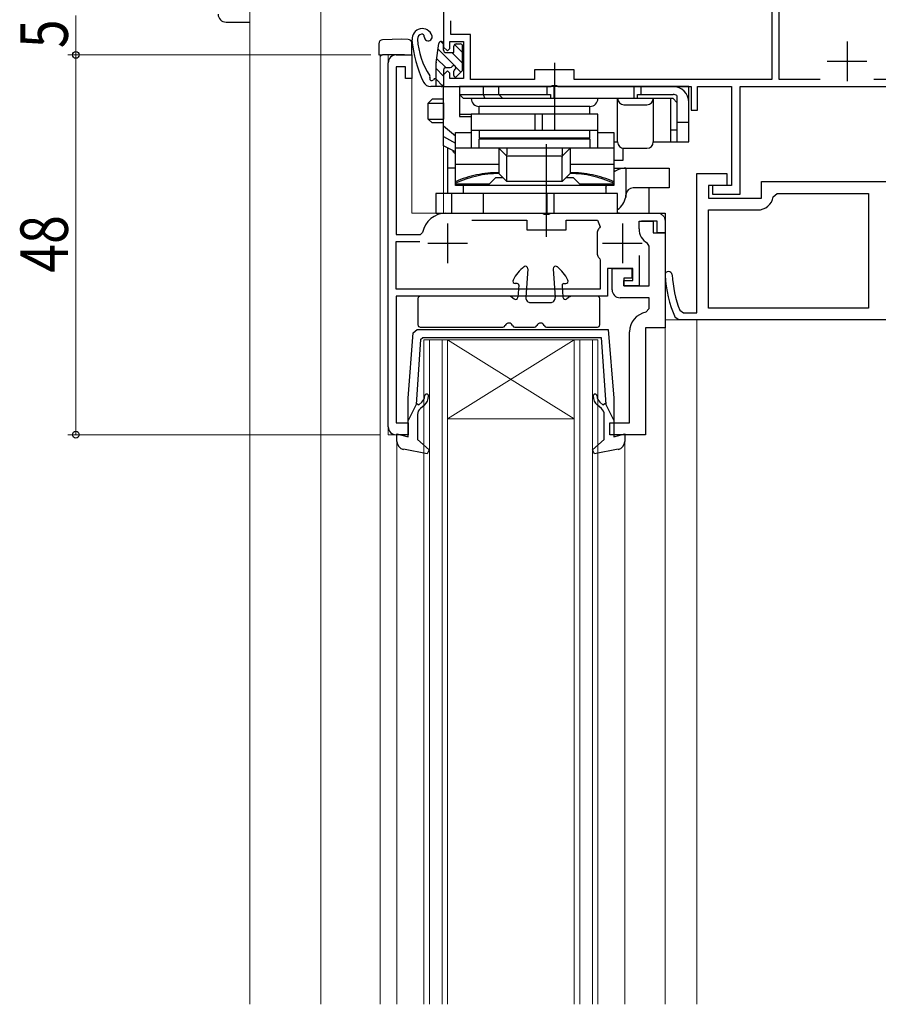
# Model space of a CAD drawing. Extents: x 0 to 1009, y 0 to 1602.
# Drawn here: x 162 to 271, y 1069 to 1193 of the extents above; entities that cross this region are included whole.
import ezdxf

# ---------------------------------------------------------------- set-up
doc = ezdxf.new("R2010")
doc.units = 0
for name, color, linetype, lineweight in [('YKK_11', 7, 'CONTINUOUS', 30), ('YKK_12', 2, 'CONTINUOUS', 13), ('YKK_13', 4, 'CONTINUOUS', 30), ('YKK_D', 6, 'CONTINUOUS', 13)]:
    doc.layers.add(name, color=color, linetype=linetype, lineweight=lineweight)
doc.styles.add('text-b', font='extslim2.shx', dxfattribs={"width": 0.8, "bigfont": 'extfont2.shx'})

msp = doc.modelspace()

# ---------------------------------------------------------------- linework, layer by layer
at = {"layer": 'YKK_11', "linetype": 'ByBlock', "lineweight": -2}
for p, q in [((257.43, 1200.5), (257.43, 1185.8)), ((258.33, 1185.8), (258.33, 1200.6)), ((215.93, 1197.93), (215.93, 1189.9)), ((216.83, 1191.5), (216.83, 1193.23)), ((219.33, 1191.5), (216.83, 1191.5)), ((219.33, 1185.8), (219.33, 1191.5)), ((215.93, 1189.9), (216.43, 1189.4)), ((216.73, 1189.7), (216.73, 1190.6)), ((216.73, 1190.6), (218.43, 1190.6)), ((218.43, 1190.6), (218.43, 1185.9)), ((209.93, 1188.9), (211.93, 1188.9)), ((211.93, 1188.9), (211.93, 1185.9)), ((216.43, 1189.4), (216.73, 1189.7)), ((208.93, 1141.9), (208.93, 1187.9)), ((211.13, 1187.4), (209.93, 1187.4)), ((209.93, 1187.4), (209.93, 1166.2)), ((211.13, 1185.9), (211.13, 1187.4)), ((216.43, 1186.9), (215.93, 1186.4)), ((215.93, 1186.4), (215.93, 1184.9)), ((216.73, 1186.6), (216.43, 1186.9)), ((216.73, 1185.9), (216.73, 1186.6)), ((232.43, 1187), (227.43, 1187)), ((227.43, 1187), (227.43, 1185.8)), ((232.43, 1185.8), (232.43, 1187)), ((211.93, 1185.9), (211.13, 1185.9)), ((215.93, 1184.9), (229.47, 1184.9)), ((218.43, 1185.9), (216.73, 1185.9)), ((227.43, 1185.8), (219.33, 1185.8)), ((229.47, 1184.9), (229.66, 1185.02)), ((229.66, 1185.02), (230.21, 1185.02)), ((230.21, 1185.02), (230.39, 1184.9)), ((230.39, 1184.9), (247.23, 1184.9)), ((257.43, 1185.8), (232.43, 1185.8)), ((247.23, 1184.9), (247.23, 1181.9)), ((248.03, 1181.9), (248.03, 1184.9)), ((248.03, 1184.9), (252.33, 1184.9)), ((252.33, 1184.9), (252.33, 1172.4)), ((253.43, 1171.3), (253.43, 1184.9)), ((253.43, 1184.9), (281.53, 1184.9)), ((263.53, 1185.8), (258.33, 1185.8)), ((285.63, 1185.8), (270.33, 1185.8)), ((247.23, 1181.9), (248.03, 1181.9)), ((252.33, 1172.4), (249.93, 1172.4)), ((249.93, 1172.4), (249.93, 1171.3)), ((249.93, 1171.3), (253.43, 1171.3)), ((216.23, 1168.9), (228.47, 1168.9)), ((228.47, 1168.9), (228.66, 1168.78)), ((228.66, 1168.78), (229.21, 1168.78)), ((229.21, 1168.78), (229.39, 1168.9)), ((229.39, 1168.9), (243.93, 1168.9)), ((243.93, 1168.9), (243.93, 1166.4)), ((219.48, 1168), (226.43, 1168)), ((219.48, 1168), (226.43, 1168)), ((226.43, 1168), (226.43, 1166.8)), ((231.43, 1166.8), (231.43, 1168)), ((231.43, 1168), (235.37, 1168)), ((235.37, 1168), (235.74, 1167.17)), ((242.93, 1167.9), (240.93, 1167.9)), ((242.93, 1166.4), (242.93, 1167.9)), ((209.93, 1166.2), (212.99, 1166.2)), ((212.99, 1166.2), (213.28, 1166.45)), ((226.43, 1166.8), (231.43, 1166.8)), ((235.42, 1166.75), (235.33, 1166.48)), ((235.33, 1166.48), (235.33, 1163.73)), ((243.93, 1166.4), (242.93, 1166.4)), ((209.93, 1159.3), (209.93, 1165.3)), ((209.93, 1165.3), (212.93, 1165.3)), ((235.33, 1163.73), (235.42, 1163.45)), ((235.66, 1163.13), (235.73, 1162.94)), ((235.73, 1162.94), (235.73, 1159.3)), ((240.63, 1163.55), (240.63, 1159.7)), ((239.83, 1161.9), (236.63, 1161.9)), ((236.63, 1161.9), (236.63, 1158.4)), ((239.83, 1160.4), (239.83, 1161.9)), ((238.73, 1159.7), (238.73, 1160.4)), ((238.73, 1160.4), (239.83, 1160.4)), ((235.73, 1159.3), (209.93, 1159.3)), ((240.63, 1159.7), (238.73, 1159.7)), ((236.63, 1158.4), (209.93, 1158.4)), ((209.93, 1158.4), (209.93, 1142.4)), ((209.93, 1142.4), (211.43, 1142.4)), ((211.43, 1142.4), (211.43, 1140.9)), ((211.43, 1140.9), (209.93, 1140.9))]:
    msp.add_line(p, q, dxfattribs=at)
at = {"layer": 'YKK_11'}
for p, q in [((266.93, 1190.6), (266.93, 1185.6)), ((264.43, 1188.1), (269.43, 1188.1)), ((216.43, 1167.6), (216.43, 1162.6)), ((238.53, 1167.6), (238.53, 1162.6)), ((213.93, 1165.1), (218.93, 1165.1)), ((236.03, 1165.1), (241.03, 1165.1))]:
    msp.add_line(p, q, dxfattribs=at)
at = {"layer": 'YKK_11', "linetype": 'ByBlock', "lineweight": -2, "ltscale": 0.5}
for p, q in [((247.93, 1156.3), (247.93, 1173.9)), ((247.93, 1173.9), (251.73, 1173.9)), ((251.73, 1173.9), (251.73, 1172.4)), ((251.73, 1172.4), (249.43, 1172.4)), ((249.43, 1172.4), (249.43, 1170.8)), ((256.13, 1170.8), (256.13, 1172.9)), ((256.13, 1172.9), (283.93, 1172.9)), ((257.61, 1170.98), (258.1, 1171.4)), ((258.1, 1171.4), (269.63, 1171.4)), ((269.63, 1171.4), (269.63, 1156.9)), ((249.43, 1170.8), (256.13, 1170.8)), ((249.43, 1156.9), (249.43, 1169.3)), ((249.43, 1169.3), (255.63, 1169.3)), ((240.63, 1166.9), (240.63, 1167.9)), ((240.63, 1167.9), (242.43, 1167.9)), ((242.43, 1167.9), (242.43, 1166.4)), ((242.43, 1166.4), (243.93, 1166.4)), ((243.93, 1166.4), (243.93, 1154.4)), ((241.93, 1164.71), (241.67, 1165.15)), ((241.93, 1159.7), (241.93, 1164.71)), ((237.23, 1159.2), (237.23, 1161.9)), ((237.23, 1161.9), (239.73, 1161.9)), ((239.73, 1161.9), (239.73, 1160.7)), ((239.73, 1160.7), (238.73, 1160.7)), ((238.73, 1160.7), (238.73, 1159.7)), ((238.73, 1159.7), (241.93, 1159.7)), ((241.93, 1158.2), (238.23, 1158.2)), ((241.93, 1156.86), (241.93, 1158.2)), ((241.51, 1156.37), (241.93, 1156.86)), ((245.79, 1156.62), (246.25, 1156.3)), ((246.25, 1156.3), (247.93, 1156.3)), ((269.63, 1156.9), (249.43, 1156.9)), ((245.65, 1155.4), (245.2, 1155.7)), ((272.93, 1155.4), (245.65, 1155.4)), ((239.43, 1142.4), (239.43, 1153.9)), ((241.43, 1154.4), (241.43, 1140.9)), ((243.93, 1154.4), (241.43, 1154.4)), ((236.93, 1140.9), (236.93, 1142.4)), ((236.93, 1142.4), (239.43, 1142.4)), ((241.43, 1140.9), (236.93, 1140.9))]:
    msp.add_line(p, q, dxfattribs=at)
at = {"layer": 'YKK_11', "linetype": 'ByBlock', "lineweight": -2}
for centre, radius, start, end in [((209.93, 1187.9), 1, 90, 180), ((216.23, 1165.9), 3, 90, 169.5243), ((238.32, 1164.8), 3.5, 137.5458, 146.0987), ((238.32, 1165.4), 3.5, 213.9013, 220.4894), ((209.93, 1141.9), 1, 180, 270)]:
    msp.add_arc(centre, radius, start, end, dxfattribs=at)
at = {"layer": 'YKK_11', "linetype": 'ByBlock', "lineweight": -2, "ltscale": 0.5}
for centre, radius, start, end in [((255.63, 1171.3), 2, 270, 350.7931), ((242.63, 1166.9), 2, 180, 241.3146), ((244.37, 1161.08), 0.45, 2.7977, 182.7977), ((258.91, 1161.79), 15, 182.7977, 203.936), ((258.91, 1161.79), 14.1, 182.7977, 201.493), ((238.23, 1159.2), 1, 180, 270), ((241.93, 1153.9), 2.5, 99.5941, 180)]:
    msp.add_arc(centre, radius, start, end, dxfattribs=at)
at = {"layer": 'YKK_12'}
for p, q in [((200.43, 1199.9), (200.43, 1068.9)), ((191.43, 1197.72), (191.43, 1068.9)), ((208.13, 1188.9), (207.93, 1188.7)), ((207.93, 1188.7), (207.93, 1068.9)), ((208.13, 1188.9), (211.93, 1188.9)), ((208.93, 1188.9), (208.93, 1140.9)), ((211.93, 1188.9), (211.93, 1168.9)), ((219.43, 1184.9), (215.93, 1184.9)), ((215.93, 1177.4), (215.93, 1168.9)), ((242.93, 1168.9), (211.93, 1168.9)), ((243.93, 1068.9), (243.93, 1167.9)), ((247.93, 1155.4), (243.93, 1155.4)), ((243.93, 1155.4), (243.93, 1068.9)), ((271.43, 1155.4), (247.93, 1155.4)), ((247.93, 1068.9), (247.93, 1155.4)), ((247.93, 1117.15), (247.93, 1155.4)), ((243.93, 1154.4), (241.43, 1154.4)), ((241.43, 1154.4), (241.43, 1140.9)), ((208.93, 1140.9), (211.43, 1140.9)), ((210.03, 1140.03), (210.03, 1068.9)), ((238.83, 1068.9), (238.83, 1140.03)), ((241.43, 1140.9), (240.93, 1140.9))]:
    msp.add_line(p, q, dxfattribs=at)
at = {"layer": 'YKK_12', "linetype": 'Continuous'}
for p, q in [((216.43, 1152.9), (213.43, 1152.9)), ((213.43, 1152.9), (213.43, 1068.9)), ((214.13, 1068.9), (214.13, 1152.9)), ((215.73, 1152.9), (215.73, 1068.9)), ((232.43, 1152.9), (216.43, 1152.9)), ((232.43, 1152.9), (216.43, 1142.9)), ((216.43, 1152.9), (232.43, 1142.9)), ((216.43, 1068.9), (216.43, 1152.9)), ((235.43, 1152.9), (232.43, 1152.9)), ((232.43, 1152.9), (232.43, 1068.9)), ((233.13, 1068.9), (233.13, 1152.9)), ((234.73, 1152.9), (234.73, 1068.9)), ((235.43, 1068.9), (235.43, 1152.9)), ((232.43, 1142.9), (216.43, 1142.9))]:
    msp.add_line(p, q, dxfattribs=at)
at = {"layer": 'YKK_12'}
msp.add_arc((242.93, 1167.9), 1, 0, 90, dxfattribs=at)
at = {"layer": 'YKK_13', "linetype": 'ByBlock', "lineweight": -2}
for p, q in [((188.43, 1193.05), (191.43, 1193.05)), ((215.93, 1177.4), (215.93, 1184.9)), ((215.93, 1184.9), (217.93, 1184.9)), ((217.93, 1184.9), (217.93, 1181.1)), ((244.93, 1184.9), (217.93, 1184.9)), ((220.93, 1184.9), (220.93, 1183.9)), ((222.93, 1183.9), (222.93, 1184.9)), ((228.97, 1184.9), (228.97, 1183.9)), ((229.88, 1184.9), (229.88, 1183.4)), ((239.97, 1184.9), (239.97, 1183.4)), ((240.88, 1184.9), (240.88, 1183.9)), ((246.93, 1184.9), (244.93, 1184.9)), ((246.93, 1182.9), (246.93, 1184.9)), ((218.43, 1183.4), (217.93, 1183.9)), ((217.93, 1183.9), (229.43, 1183.9)), ((220.93, 1183.9), (221.13, 1183.4)), ((223.43, 1183.4), (222.93, 1183.9)), ((229.43, 1183.9), (229.43, 1183.4)), ((240.43, 1183.4), (240.43, 1183.9)), ((240.43, 1183.9), (244.93, 1183.9)), ((245.43, 1183.77), (245.43, 1177.9)), ((214.49, 1183.3), (213.99, 1182.8)), ((213.99, 1182.8), (215.93, 1182.8)), ((213.99, 1180.8), (213.99, 1182.8)), ((215.93, 1183.3), (214.49, 1183.3)), ((215.93, 1182.83), (215.9, 1182.8)), ((215.9, 1182.8), (215.9, 1180.8)), ((244.93, 1183.4), (218.43, 1183.4)), ((234.43, 1182.4), (220.43, 1182.4)), ((220.43, 1181.4), (220.43, 1182.4)), ((234.43, 1181.4), (234.43, 1182.4)), ((237.93, 1177.9), (237.93, 1183.4)), ((238.73, 1182.6), (241.63, 1182.6)), ((242.43, 1183.4), (242.43, 1177.9)), ((244.63, 1183.4), (244.63, 1177.9)), ((245.43, 1182.9), (244.93, 1183.4)), ((246.93, 1177.9), (246.93, 1182.9)), ((217.93, 1181.4), (219.43, 1181.4)), ((217.93, 1181.1), (219.43, 1181.1)), ((235.43, 1181.4), (219.43, 1181.4)), ((219.43, 1181.4), (219.43, 1177.1)), ((227.46, 1181.4), (227.46, 1179.4)), ((228.37, 1181.4), (228.37, 1179.4)), ((235.43, 1177.1), (235.43, 1181.4)), ((214.49, 1180.3), (213.99, 1180.8)), ((213.99, 1180.8), (215.93, 1180.8)), ((215.93, 1180.3), (214.49, 1180.3)), ((215.9, 1180.8), (215.93, 1180.77)), ((217.43, 1178.65), (215.93, 1179.9)), ((245.43, 1180.4), (246.93, 1180.4)), ((215.93, 1178.6), (217.43, 1177.74)), ((217.43, 1172.4), (217.43, 1179.1)), ((217.43, 1179.1), (219.43, 1179.1)), ((219.43, 1179.4), (235.43, 1179.4)), ((220.43, 1179.4), (220.43, 1178.4)), ((234.43, 1178.4), (234.43, 1179.4)), ((235.43, 1179.1), (235.96, 1179.1)), ((235.96, 1179.1), (237.43, 1179.1)), ((237.43, 1179.1), (237.43, 1172.4)), ((244.93, 1179.4), (244.63, 1179.4)), ((245.43, 1179.4), (244.93, 1179.4)), ((217.43, 1176.65), (215.93, 1177.4)), ((220.43, 1178.4), (234.43, 1178.4)), ((220.43, 1177.1), (220.43, 1178.3)), ((220.43, 1178.3), (234.43, 1178.3)), ((234.43, 1178.3), (234.43, 1177.1)), ((237.43, 1177.9), (237.93, 1177.9)), ((242.43, 1177.9), (246.93, 1177.9)), ((216.44, 1177.15), (216.44, 1171.4)), ((217.15, 1176.72), (217.12, 1176.8)), ((217.2, 1176.6), (217.15, 1176.72)), ((217.25, 1176.53), (217.2, 1176.6)), ((217.3, 1176.5), (217.25, 1176.53)), ((217.43, 1176.5), (217.3, 1176.5)), ((222.93, 1177.1), (217.43, 1177.1)), ((234.43, 1177.1), (220.43, 1177.1)), ((223.92, 1176.11), (222.93, 1177.1)), ((222.93, 1176.98), (222.93, 1173.9)), ((223.93, 1176.1), (223.92, 1176.11)), ((223.93, 1177.1), (223.93, 1176.37)), ((230.93, 1176.1), (223.93, 1176.1)), ((230.93, 1177.1), (230.93, 1176.37)), ((231.93, 1177.1), (230.93, 1176.11)), ((230.93, 1176.11), (230.93, 1176.1)), ((237.43, 1177.1), (231.93, 1177.1)), ((231.93, 1176.98), (231.93, 1173.9)), ((238.64, 1175.6), (238.64, 1177.11)), ((238.73, 1177.1), (241.63, 1177.1)), ((222.93, 1175.05), (217.43, 1175.05)), ((223.93, 1172.9), (223.93, 1175.98)), ((230.93, 1172.9), (230.93, 1175.98)), ((237.43, 1175.05), (231.93, 1175.05)), ((237.43, 1175.6), (238.64, 1175.6)), ((217.43, 1174.6), (216.44, 1174.6)), ((222.93, 1173.9), (223.93, 1172.9)), ((231.93, 1173.9), (230.93, 1172.9)), ((237.43, 1174.6), (244.43, 1174.6)), ((238.95, 1174.6), (238.95, 1170.94)), ((244.43, 1174.6), (244.43, 1172.1)), ((217.43, 1172.6), (221.75, 1172.6)), ((237.43, 1172.4), (217.43, 1172.4)), ((218.43, 1171.4), (218.43, 1172.4)), ((221.75, 1172.6), (222.55, 1173.4)), ((222.55, 1173.4), (223.43, 1173.4)), ((230.93, 1172.9), (223.93, 1172.9)), ((231.43, 1173.4), (232.3, 1173.4)), ((232.3, 1173.4), (233.1, 1172.6)), ((233.1, 1172.6), (237.43, 1172.6)), ((236.43, 1172.4), (236.43, 1171.4)), ((237.93, 1171.4), (214.93, 1171.4)), ((214.93, 1171.4), (214.93, 1168.9)), ((216.93, 1171.4), (216.93, 1168.9)), ((220.93, 1171.4), (220.93, 1168.9)), ((228.97, 1171.4), (228.97, 1168.9)), ((229.88, 1171.4), (229.88, 1168.9)), ((237.93, 1168.9), (237.93, 1171.4)), ((244.43, 1172.1), (239.88, 1172.1)), ((241.93, 1171.19), (241.93, 1172.1)), ((241.93, 1168.9), (241.93, 1171.19)), ((214.93, 1168.9), (241.93, 1168.9)), ((237.93, 1168.99), (238.41, 1168.9))]:
    msp.add_line(p, q, dxfattribs=at)
at = {"layer": 'YKK_13'}
for p, q in [((207.73, 1190.32), (207.73, 1189.82)), ((207.73, 1189.82), (207.73, 1188.9)), ((210.63, 1190.9), (208.21, 1190.82)), ((211.45, 1190.87), (210.63, 1190.9)), ((211.93, 1188.9), (211.93, 1190.37)), ((214.98, 1187.96), (215.33, 1190.35)), ((215.93, 1189.5), (215.93, 1190.3)), ((207.73, 1188.9), (208.21, 1188.9)), ((210.63, 1188.9), (208.21, 1188.9)), ((210.97, 1188.9), (210.63, 1188.9)), ((210.97, 1188.9), (211.93, 1188.9)), ((214.93, 1185.9), (214.89, 1185.9)), ((226.58, 1161.88), (226.33, 1158.24)), ((229.78, 1161.88), (230.03, 1158.24)), ((225.23, 1160), (224.98, 1160)), ((231.12, 1160), (231.38, 1160)), ((225.43, 1159.79), (225.33, 1158.28)), ((230.92, 1159.79), (231.02, 1158.28)), ((212.68, 1158.1), (212.68, 1154.8)), ((224.28, 1158.4), (212.98, 1158.4)), ((224.45, 1158.35), (224.85, 1158.06)), ((226.93, 1157.6), (229.43, 1157.6)), ((231.9, 1158.35), (231.5, 1158.06)), ((235.38, 1158.4), (232.07, 1158.4)), ((235.68, 1154.8), (235.68, 1158.1)), ((212.98, 1154.5), (223.43, 1154.5)), ((224.92, 1154.5), (227.43, 1154.5)), ((228.92, 1154.5), (235.38, 1154.5))]:
    msp.add_line(p, q, dxfattribs=at)
at = {"layer": 'YKK_13', "linetype": 'Continuous'}
for p, q in [((215.58, 1190.6), (215.93, 1190.25)), ((217.32, 1190.21), (218.33, 1189.2)), ((215.23, 1189.61), (217.29, 1187.55)), ((216.98, 1189.2), (218.33, 1187.85)), ((215.05, 1188.43), (216.19, 1187.3)), ((217.47, 1187.36), (218.12, 1186.71)), ((214.93, 1187.21), (215.93, 1186.21)), ((217.24, 1186.25), (217.38, 1186.11)), ((214.93, 1185.86), (215.82, 1184.97))]:
    msp.add_line(p, q, dxfattribs=at)
at = {"layer": 'YKK_13', "linetype": 'Continuous', "ltscale": 0.5}
for p, q in [((217.23, 1189.2), (217.23, 1190)), ((217.53, 1190.3), (218.03, 1190.3)), ((218.33, 1187.04), (218.33, 1190)), ((216.23, 1189.2), (217.23, 1189.2)), ((216.23, 1187.3), (216.77, 1187.3)), ((214.93, 1187.24), (214.93, 1184.9)), ((215.93, 1187), (215.93, 1185.2)), ((217.23, 1186.3), (217.23, 1186.84)), ((217.57, 1186.16), (218.24, 1186.83)), ((215.63, 1184.9), (214.3, 1184.9))]:
    msp.add_line(p, q, dxfattribs=at)
at = {"layer": 'YKK_13', "linetype": 'ByBlock', "lineweight": -2, "ltscale": 0.5}
for p, q in [((229.93, 1187.9), (229.93, 1179.4)), ((228.93, 1165.9), (228.93, 1177.6)), ((211.43, 1145.53), (212.08, 1153.76)), ((212.08, 1153.76), (212.58, 1154.2)), ((212.58, 1154.2), (236.75, 1154.2)), ((236.75, 1154.2), (237.43, 1145.53)), ((213, 1152.94), (212.44, 1144.7)), ((213, 1152.94), (213.3, 1153.2)), ((213.3, 1153.2), (224.43, 1153.2)), ((224.43, 1153.2), (235.84, 1153.2)), ((235.84, 1153.2), (236.42, 1144.7)), ((211.43, 1140.61), (211.43, 1145.53)), ((212.79, 1144.69), (213.17, 1145.01)), ((235.69, 1145.01), (236.07, 1144.69)), ((237.43, 1145.53), (237.43, 1140.61)), ((212.44, 1144.7), (211.43, 1142.7)), ((212.46, 1144.87), (212.79, 1144.69)), ((213.5, 1144.63), (212.99, 1144.2)), ((235.87, 1144.2), (235.37, 1144.63)), ((236.07, 1144.69), (236.4, 1144.87)), ((236.42, 1144.7), (237.43, 1142.7)), ((212.63, 1143.44), (212.63, 1140.3)), ((236.23, 1140.3), (236.23, 1143.44)), ((210.03, 1140.03), (210.03, 1141)), ((210.03, 1141), (211.43, 1140.61)), ((212.63, 1140.3), (214.09, 1138.97)), ((234.77, 1138.97), (236.23, 1140.3)), ((237.43, 1140.61), (238.83, 1141)), ((238.83, 1141), (238.83, 1140.03)), ((213.85, 1138.49), (210.85, 1139.05)), ((214.09, 1138.97), (213.85, 1138.49)), ((235.01, 1138.49), (234.77, 1138.97)), ((238.01, 1139.05), (235.01, 1138.49))]:
    msp.add_line(p, q, dxfattribs=at)
at = {"layer": 'YKK_13', "linetype": 'ByBlock', "lineweight": -2}
for centre, radius, start, end in [((188.43, 1194.05), 1, 180, 270), ((244.93, 1182.9), 2, 360, 90), ((244.93, 1182.9), 1, 60, 90), ((220.43, 1183.4), 1, 180, 270), ((234.43, 1183.4), 1, 270, 360), ((238.73, 1183.4), 0.8, 180, 270), ((241.63, 1183.4), 0.8, 270, 360), ((238.73, 1177.9), 0.8, 180, 270), ((241.63, 1177.9), 0.8, 270, 360), ((222.93, 1160.9), 13, 90, 115.029), ((231.93, 1160.9), 13, 64.971, 90)]:
    msp.add_arc(centre, radius, start, end, dxfattribs=at)
at = {"layer": 'YKK_13'}
for centre, radius, start, end in [((213.23, 1190.92), 1.3, 19.0068, 184.7056), ((213.23, 1190.92), 0.6, 98.1999, 183.3001), ((213.19, 1191.22), 0.3, 357.393, 98.1999), ((213.99, 1191.18), 0.5, 177.393, 19.0068), ((208.23, 1190.32), 0.5, 92, 180), ((211.43, 1190.37), 0.5, 0, 88), ((226.88, 1192.05), 15, 184.7056, 206.026), ((221.92, 1191.42), 9.3, 183.3001, 213.6122), ((215.63, 1190.3), 0.3, 0, 171.6441), ((216.23, 1189.5), 0.3, 180, 270), ((219.93, 1187.24), 5, 171.6441, 180), ((213.92, 1186.11), 0.3, 338.0547, 33.6122), ((214.3, 1185.9), 1, 206.026, 270), ((214.43, 1185.9), 0.25, 158.0547, 326.9443), ((214.89, 1185.6), 0.3, 90, 146.9443), ((229.19, 1158.21), 5, 128.2374, 153.5749), ((226.28, 1161.9), 0.3, 356.1024, 128.2374), ((230.08, 1161.9), 0.3, 51.7626, 183.8976), ((227.17, 1158.21), 5, 26.4251, 51.7626), ((224.98, 1160.3), 0.3, 153.5749, 270), ((225.23, 1159.8), 0.2, 356.1024, 90), ((231.12, 1159.8), 0.2, 90, 183.8976), ((231.38, 1160.3), 0.3, 270, 26.4251), ((212.98, 1158.1), 0.3, 90, 180), ((224.28, 1158.1), 0.3, 54.2512, 90), ((225.03, 1158.3), 0.3, 234.2512, 356.1024), ((226.93, 1158.2), 0.6, 176.1024, 270), ((229.43, 1158.2), 0.6, 270, 3.8976), ((229.43, 1158.2), 0.6, 270, 3.8976), ((231.32, 1158.3), 0.3, 183.8976, 305.7488), ((232.07, 1158.1), 0.3, 90, 125.7488), ((235.38, 1158.1), 0.3, 0, 90), ((224.18, 1154.5), 0.5, 22.0243, 157.9757), ((228.18, 1154.5), 0.5, 22.0243, 157.9757), ((212.98, 1154.8), 0.3, 180, 270), ((223.43, 1154.8), 0.3, 270, 337.9757), ((224.92, 1154.8), 0.3, 202.0243, 270), ((227.43, 1154.8), 0.3, 270, 337.9757), ((228.92, 1154.8), 0.3, 202.0243, 270), ((235.38, 1154.8), 0.3, 270, 0)]:
    msp.add_arc(centre, radius, start, end, dxfattribs=at)
at = {"layer": 'YKK_13', "linetype": 'Continuous', "ltscale": 0.5}
for centre, radius, start, end in [((217.53, 1190), 0.3, 90, 180), ((218.03, 1190), 0.3, 0, 90), ((216.23, 1187), 0.3, 90, 180), ((216.77, 1187.6), 0.3, 270, 326.9443), ((217.23, 1187.3), 0.25, 303.0557, 146.9443), ((217.53, 1186.84), 0.3, 123.0557, 180), ((217.43, 1186.3), 0.2, 180, 315), ((218.03, 1187.04), 0.3, 315, 0), ((215.63, 1185.2), 0.3, 270, 0)]:
    msp.add_arc(centre, radius, start, end, dxfattribs=at)
at = {"layer": 'YKK_13', "linetype": 'ByBlock', "lineweight": -2, "ltscale": 0.5}
for centre, radius, start, end in [((212.53, 1145.78), 1, 310, 0), ((212.53, 1145.78), 1.5, 310, 0), ((213.78, 1145.78), 0.25, 0, 180), ((235.08, 1145.78), 0.25, 0, 180), ((236.33, 1145.78), 1.5, 180, 230), ((236.33, 1145.78), 1, 180, 230), ((213.63, 1143.44), 1, 130, 180), ((235.23, 1143.44), 1, 0, 50), ((211.03, 1140.03), 1, 180, 259.4878), ((237.83, 1140.03), 1, 280.5121, 0)]:
    msp.add_arc(centre, radius, start, end, dxfattribs=at)
at = {"layer": 'YKK_13', "linetype": 'ByBlock', "lineweight": -2, "extrusion": (0, 0, -1)}
for centre, major_axis, ratio, start_param, end_param in [((224.93, 1175.1), (-1.97, 1.97), 0.176327, 6.108655, 6.16009), ((224.75, 1178.1), (0.83, 2), 0.093899, 3.180467, 3.548567), ((221.93, 1178.1), (-1.93, 1.93), 0.267949, 2.879793, 2.957543), ((232.93, 1178.1), (1.93, 1.93), 0.267949, 3.325643, 3.403392), ((230.1, 1178.1), (-0.83, 2), 0.093899, 2.734618, 3.102718), ((229.93, 1175.1), (1.97, 1.97), 0.176327, 0.123096, 0.17453), ((225.93, 1174.1), (-1.97, 1.97), 0.176327, 6.108655, 6.16009), ((228.93, 1174.1), (1.97, 1.97), 0.176327, 0.123096, 0.174531)]:
    msp.add_ellipse(centre, major_axis=major_axis, ratio=ratio, start_param=start_param, end_param=end_param, dxfattribs=at)
at = {"layer": 'YKK_13', "linetype": 'ByBlock', "lineweight": -2}
for centre, major_axis, ratio, start_param, end_param in [((238.98, 1172.1), (-2.52, 0), 0.992361, -1.558419, -0.907659), ((236.72, 1171.4), (0, 2.5), 0.907845, 4.526927, 4.626569), ((239.88, 1171.1), (0, 1), 0.907845, 0, 1.484977), ((236.47, 1171.4), (2.52, 0), 0.992546, -0.954482, -0.185462)]:
    msp.add_ellipse(centre, major_axis=major_axis, ratio=ratio, start_param=start_param, end_param=end_param, dxfattribs=at)
for points in [[(223.93, 1176.01), (223.94, 1176.06), (223.94, 1176.09), (223.93, 1176.1)], [(230.92, 1176.01), (230.92, 1176.06), (230.92, 1176.09), (230.92, 1176.1)], [(222.93, 1174.02), (222.45, 1174.02), (221.51, 1173.97), (220.1, 1173.76), (218.73, 1173.4), (217.86, 1173.06), (217.43, 1172.88)], [(237.43, 1172.88), (237, 1173.06), (236.12, 1173.4), (234.75, 1173.76), (233.35, 1173.97), (232.4, 1174.02), (231.93, 1174.02)], [(236.49, 1172.4), (236.49, 1172.37), (236.48, 1172.35), (236.48, 1172.32)], [(236.43, 1172.06), (236.45, 1172.14), (236.47, 1172.23), (236.48, 1172.32)]]:
    msp.add_open_spline(points, degree=3, dxfattribs=at)
at = {"layer": 'YKK_D'}
for p, q in [((169.43, 1193.9), (169.43, 1192.2)), ((169.43, 1193.9), (169.43, 1188.9)), ((206.73, 1188.9), (168.43, 1188.9)), ((206.73, 1188.9), (168.43, 1188.9)), ((169.43, 1188.9), (169.43, 1140.9)), ((207.93, 1140.9), (168.43, 1140.9))]:
    msp.add_line(p, q, dxfattribs=at)
at = {"layer": 'YKK_D', "linetype": 'ByBlock', "lineweight": -2}
for centre in [(169.43, 1188.9), (169.43, 1188.9), (169.43, 1140.9)]:
    msp.add_circle(centre, 0.425, dxfattribs=at)

# ---------------------------------------------------------------- texts
at = {"layer": 'YKK_D', "style": 'text-b', "width": 0.8}
for s, p in [('5', (168.43, 1189.75)), ('48', (168.43, 1161.38))]:
    msp.add_text(s, height=6, rotation=90, dxfattribs=at).set_placement(p)

doc.saveas('drawing.dxf')
